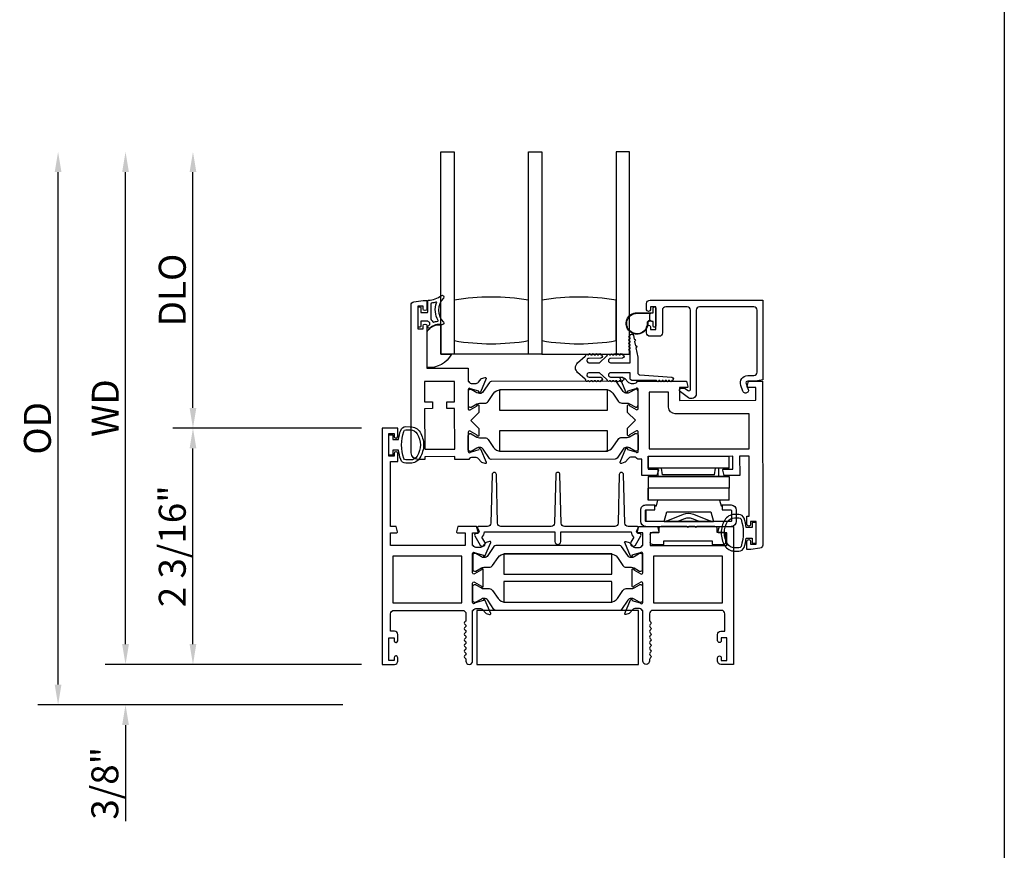
# Model space of a CAD drawing. Units: inches. Extents: x 535.7 to 626.8, y -52 to 5.9.
# Drawn here: x 571 to 580.1, y -34.4 to -26.7 of the extents above; entities that cross this region are included whole.
import ezdxf

# ---------------------------------------------------------------- set-up
doc = ezdxf.new("R2010")
doc.units = ezdxf.units.IN
doc.header["$MEASUREMENT"] = 0
doc.layers.get('0').update_dxf_attribs({"color": 4})
doc.layers.add('DIME', color=2, linetype='Continuous')
doc.styles.get("Standard").update_dxf_attribs({"font": 'arial.ttf'})
doc.dimstyles.new('EXT_ON-OFF', dxfattribs={"dimscale": 2, "dimtxt": 0.125, "dimasz": 0.09375, "dimexe": 0.09375, "dimexo": 0.09375, "dimgap": 0.03125, "dimtad": 3, "dimdec": 5, "dimzin": 3, "dimdsep": 46, "dimlunit": 4, "dimtxsty": 'Standard', "dimcen": 0, "dimse2": 1, "dimazin": 0, "dimtfac": 1, "dimtdec": 5, "dimtofl": 0, "dimtmove": 0, "dimatfit": 0, "dimfxl": 1, "dimfrac": 2, "dimtolj": 1, "dimtzin": 3, "dimarcsym": 0})
doc.dimstyles.new('EXT_ON-ON', dxfattribs={"dimscale": 2, "dimtxt": 0.125, "dimasz": 0.09375, "dimexe": 0.09375, "dimexo": 0.09375, "dimgap": 0.03125, "dimtad": 3, "dimdec": 5, "dimzin": 3, "dimdsep": 46, "dimlunit": 4, "dimtxsty": 'Standard', "dimcen": 0, "dimazin": 0, "dimtfac": 1, "dimtdec": 5, "dimtofl": 0, "dimtmove": 0, "dimatfit": 0, "dimfxl": 1, "dimfrac": 2, "dimtolj": 1, "dimtzin": 3, "dimarcsym": 0})

# ---------------------------------------------------------------- blocks, each defined once
blk = doc.blocks.new('4-BAR-HINGE-IN')
for p, q in [((-0.6493, -0.3988), (-0.6493, 0.3922)), ((-0.6043, 0.3892), (-0.6043, -0.3958)), ((-0.4973, 0.4392), (-0.6023, 0.4392)), ((-0.5003, 0.3942), (-0.5993, 0.3942)), ((-0.4953, 0.3092), (-0.4953, 0.3892)), ((-0.4503, 0.3092), (-0.4503, 0.3922)), ((-0.4063, 0.3737), (-0.2963, 0.3738)), ((-0.4063, 0.3737), (-0.4063, -0.3763)), ((-0.1863, 0.374), (-0.2963, 0.374)), ((-0.2963, 0.374), (-0.2963, -0.376)), ((-0.1863, -0.376), (-0.1863, 0.374)), ((-0.1853, 0.3717), (-0.1853, -0.3783)), ((-0.1093, 0.3733), (-0.1093, -0.3767)), ((-0.1093, 0.3733), (0.0007, 0.3733)), ((0.0007, -0.3767), (0.0007, 0.3733)), ((-0.8163, 0.2172), (-0.8163, 0.3222)), ((-0.7963, 0.3422), (-0.7263, 0.3422)), ((-0.7063, 0.3222), (-0.7063, 0.2622)), ((-0.4503, 0.3092), (-0.4953, 0.3092)), ((-0.4578, 0.2992), (-0.4578, 0.3092)), ((-0.4578, 0.3092), (-0.4503, 0.3092)), ((-0.4073, 0.2857), (-0.4578, 0.2992)), ((-0.4073, 0.2857), (-0.4073, -0.2864)), ((-0.1853, 0.3517), (-0.1863, 0.3517)), ((-0.1843, -0.2843), (-0.1843, 0.2777)), ((-0.1843, 0.2777), (-0.1093, 0.2777)), ((-0.7813, 0.2172), (-0.8163, 0.2172)), ((-0.7813, -0.2328), (-0.7813, 0.2172)), ((-0.7063, 0.2622), (-0.6693, 0.2622)), ((-0.6493, 0.2422), (-0.6493, 0.0752)), ((-0.6043, -0.2294), (-0.6043, 0.2287)), ((-0.5133, 0.2043), (-0.6043, 0.2287)), ((-0.5363, 0.0429), (-0.602, 0.2035)), ((-0.5133, -0.2051), (-0.5133, 0.2043)), ((-0.1713, 0.237), (-0.1093, 0.247)), ((-0.1713, 0.237), (-0.1713, -0.243)), ((-0.6043, 0.0948), (-0.5757, 0.0282)), ((-0.6493, 0.0752), (-0.6593, 0.0652)), ((-0.6593, 0.0652), (-0.6493, 0.0552)), ((-0.6493, 0.0022), (-0.6593, -0.0078)), ((-0.6493, 0.0552), (-0.6493, 0.0022)), ((-0.6593, -0.0078), (-0.6493, -0.0178)), ((-0.6493, -0.0178), (-0.6493, -0.2578)), ((-0.5758, -0.0348), (-0.6043, -0.1013)), ((-0.602, -0.2101), (-0.5363, -0.0494)), ((-0.8163, -0.3378), (-0.8163, -0.2328)), ((-0.8163, -0.2328), (-0.7813, -0.2328)), ((-0.6043, -0.2294), (-0.5133, -0.2051)), ((-0.1713, -0.243), (-0.1093, -0.253)), ((-0.7263, -0.3578), (-0.7963, -0.3578)), ((-0.7063, -0.2778), (-0.7063, -0.3378)), ((-0.6693, -0.2778), (-0.7063, -0.2778)), ((-0.4953, -0.3958), (-0.4953, -0.3158)), ((-0.4953, -0.3158), (-0.4503, -0.3158)), ((-0.4573, -0.2998), (-0.4073, -0.2864)), ((-0.4573, -0.3158), (-0.4573, -0.2998)), ((-0.4503, -0.3158), (-0.4573, -0.3158)), ((-0.4503, -0.3988), (-0.4503, -0.3158)), ((-0.1843, -0.2843), (-0.1093, -0.2843)), ((-0.6043, -0.3958), (-0.4953, -0.3958)), ((-0.6023, -0.4458), (-0.4973, -0.4458)), ((-0.5993, -0.4008), (-0.5003, -0.4008)), ((-0.4063, -0.3763), (-0.2963, -0.3762)), ((-0.4063, -0.3783), (-0.4063, -0.3763)), ((-0.2963, -0.3783), (-0.4063, -0.3783)), ((-0.1863, -0.376), (-0.2963, -0.376)), ((-0.2963, -0.3762), (-0.2963, -0.376)), ((-0.1863, -0.3762), (-0.2963, -0.3763)), ((-0.2963, -0.3763), (-0.2963, -0.3783)), ((-0.2953, -0.3783), (-0.2953, -0.3763)), ((-0.1853, -0.3783), (-0.2953, -0.3783)), ((-0.1863, -0.376), (-0.1863, -0.3762)), ((-0.1093, -0.3767), (0.0007, -0.3767))]:
    blk.add_line(p, q)
for centre, radius, start, end in [((-0.6023, 0.3922), 0.047, 90, 180), ((-0.5993, 0.3892), 0.005, 90, 180), ((-0.5003, 0.3892), 0.005, 0, 90), ((-0.4973, 0.3922), 0.047, 0, 90), ((-0.7963, 0.3222), 0.02, 90, 180), ((-0.7263, 0.3222), 0.02, 0, 90), ((-0.6693, 0.2422), 0.02, 0, 90), ((-0.5733, 0.2152), 0.031, 180, 202.22497), ((-0.1993, 0.1817), 0.015, 0, 21.03947), ((-0.3833, 0.1477), 0.024, 163.40216, 180), ((-0.6493, -0.0033), 0.08, 336.77673, 23.20912), ((-0.6493, -0.0033), 0.122, 337.77503, 22.22497), ((-0.3833, -0.1543), 0.024, 180, 196.59784), ((-0.6693, -0.2578), 0.02, 270, 0), ((-0.5733, -0.2218), 0.031, 157.77503, 180), ((-0.1993, -0.1883), 0.015, 338.96053, 0), ((-0.7963, -0.3378), 0.02, 180, 270), ((-0.7263, -0.3378), 0.02, 270, 0), ((-0.6023, -0.3988), 0.047, 180, 270), ((-0.5993, -0.3958), 0.005, 180, 270), ((-0.5003, -0.3958), 0.005, 270, 0), ((-0.4973, -0.3988), 0.047, 270, 0)]:
    blk.add_arc(centre, radius, start, end)
blk = doc.blocks.new('*D61')
at = {"layer": 'DIME', "color": 0, "lineweight": -2, "transparency": 16777216}
for p, q in [((574.1553, -30.5171), (572.4053, -30.5171)), ((572.5928, -32.5176), (572.5928, -30.7046)), ((574.1553, -32.7051), (572.4053, -32.7051))]:
    blk.add_line(p, q, dxfattribs=at)
at = {"layer": 'DIME', "color": 0, "transparency": 16777216}
for points in [[(572.5615, -30.7046), (572.624, -30.7046), (572.5928, -30.5171)], [(572.5615, -32.5176), (572.624, -32.5176), (572.5928, -32.7051)]]:
    blk.add_solid(points, dxfattribs=at)
at = {"layer": 'DIME', "color": 0, "transparency": 16777216, "insert": (572.4009, -31.6111), "char_height": 0.25, "attachment_point": 5, "rotation": 90}
blk.add_mtext('\\A1;2 3/16"', dxfattribs=at)
blk = doc.blocks.new('*D62')
at = {"layer": 'DIME', "color": 0, "lineweight": -2, "transparency": 16777216}
for p, q in [((571.9678, -32.5176), (571.9678, -32.3301)), ((574.1553, -32.7051), (571.7803, -32.7051)), ((573.9811, -33.0801), (571.7803, -33.0801)), ((571.9678, -33.2676), (571.9678, -34.1585))]:
    blk.add_line(p, q, dxfattribs=at)
at = {"layer": 'DIME', "color": 0, "transparency": 16777216}
for points in [[(571.9365, -32.5176), (571.999, -32.5176), (571.9678, -32.7051)], [(571.9365, -33.2676), (571.999, -33.2676), (571.9678, -33.0801)]]:
    blk.add_solid(points, dxfattribs=at)
at = {"layer": 'DIME', "color": 0, "transparency": 16777216, "insert": (571.7759, -33.8068), "char_height": 0.25, "attachment_point": 5, "rotation": 90}
blk.add_mtext('\\A1;3/8"', dxfattribs=at)
blk = doc.blocks.new('*D63')
at = {"layer": 'DIME', "color": 0, "lineweight": -2, "transparency": 16777216}
for p, q in [((572.5928, -30.3296), (572.5928, -28.1436)), ((574.1553, -30.5171), (572.4053, -30.5171))]:
    blk.add_line(p, q, dxfattribs=at)
at = {"layer": 'DIME', "color": 0, "transparency": 16777216}
for points in [[(572.5615, -28.1436), (572.624, -28.1436), (572.5928, -27.9561)], [(572.5615, -30.3296), (572.624, -30.3296), (572.5928, -30.5171)]]:
    blk.add_solid(points, dxfattribs=at)
at = {"layer": 'DIME', "color": 0, "transparency": 16777216, "insert": (572.4009, -29.2366), "char_height": 0.25, "attachment_point": 5, "rotation": 90}
blk.add_mtext('\\A1;DLO', dxfattribs=at)
blk = doc.blocks.new('*D64')
at = {"layer": 'DIME', "color": 0, "lineweight": -2, "transparency": 16777216}
for p, q in [((571.9678, -32.5176), (571.9678, -28.1436)), ((574.1553, -32.7051), (571.7803, -32.7051))]:
    blk.add_line(p, q, dxfattribs=at)
at = {"layer": 'DIME', "color": 0, "transparency": 16777216}
for points in [[(571.9365, -28.1436), (571.999, -28.1436), (571.9678, -27.9561)], [(571.9365, -32.5176), (571.999, -32.5176), (571.9678, -32.7051)]]:
    blk.add_solid(points, dxfattribs=at)
at = {"layer": 'DIME', "color": 0, "transparency": 16777216, "insert": (571.7803, -30.3306), "char_height": 0.25, "attachment_point": 5, "rotation": 90}
blk.add_mtext('\\A1;WD', dxfattribs=at)
blk = doc.blocks.new('*D65')
at = {"layer": 'DIME', "color": 0, "lineweight": -2, "transparency": 16777216}
for p, q in [((571.3428, -32.8926), (571.3428, -28.1436)), ((573.9811, -33.0801), (571.1553, -33.0801))]:
    blk.add_line(p, q, dxfattribs=at)
at = {"layer": 'DIME', "color": 0, "transparency": 16777216}
for points in [[(571.3115, -28.1436), (571.374, -28.1436), (571.3428, -27.9561)], [(571.3115, -32.8926), (571.374, -32.8926), (571.3428, -33.0801)]]:
    blk.add_solid(points, dxfattribs=at)
at = {"layer": 'DIME', "color": 0, "transparency": 16777216, "insert": (571.1509, -30.5181), "char_height": 0.25, "attachment_point": 5, "rotation": 90}
blk.add_mtext('\\A1;OD', dxfattribs=at)

msp = doc.modelspace()

# ---------------------------------------------------------------- linework, layer by layer
msp.add_line((580.112262, -11.139866), (580.112262, -44.892766))
for points in [[(575.701443, -29.831069), (575.701443, -27.956069), (575.826443, -27.956069), (575.826443, -29.831069), (574.888767, -29.831069), (574.888767, -27.956069), (575.013943, -27.956069), (575.013943, -29.831069)], [(575.826443, -29.831069), (576.638767, -29.831069), (576.638767, -27.956069), (576.513943, -27.956069), (576.513943, -29.831069)]]:
    msp.add_lwpolyline(points)
for points in [[(574.678767, -29.573569), (574.678767, -29.398569, -0.41421356), (574.686267, -29.391069), (574.696267, -29.391069, -0.41421356), (574.703767, -29.398569), (574.703767, -29.446069), (574.761267, -29.446069, 0.41421356), (574.768767, -29.438569), (574.768767, -29.338314, -0.40413487), (574.776008, -29.330819, 0.1536628), (574.894756, -29.288883, -0.92973511), (574.914422, -29.311433, 0.41152263), (574.914422, -29.533317, -0.74854465), (574.900513, -29.558518, 0.24284164), (574.789642, -29.587749, -1), (574.772891, -29.56919, -0.02149619), (574.782824, -29.560971, 0.53117367), (574.781482, -29.536151, -0.06518375), (574.768767, -29.526069), (574.703767, -29.526069), (574.703767, -29.573569, -0.41421356), (574.696267, -29.581069), (574.686267, -29.581069, -0.41421356)], [(574.675988, -29.595206), (574.725988, -29.595138), (574.72595, -29.567639, -0.41421356), (574.74093, -29.552618), (574.74593, -29.552611, -0.41421356), (574.76095, -29.567591), (574.761483, -29.960091), (575.142483, -29.959574), (575.142652, -30.084574), (575.148608, -30.084565, 0.26016254), (575.182678, -30.103519), (575.207678, -30.103485, 0.22001006), (575.238135, -30.089352), (575.262477, -30.060639, -0.1409), (575.267996, -30.056962), (575.300189, -30.046732, -0.63916497), (575.309991, -30.057445), (575.257594, -30.182629, -1.07413767), (575.24335, -30.175431), (575.165544, -30.153308, 0.79643153), (575.142753, -30.158573), (575.142994, -30.336273, 0.57735027), (575.161008, -30.346641), (575.225976, -30.309014, -1.03556609), (575.241956, -30.308434), (575.242043, -30.372439), (575.169142, -30.445538), (575.242241, -30.518439), (575.242328, -30.582444, -1.03556609), (575.226347, -30.581907), (575.161276, -30.544456, 0.57735027), (575.14329, -30.554873), (575.143531, -30.732573, 0.79643153), (575.166337, -30.737776), (575.244083, -30.715442, -1.07413767), (575.258307, -30.708206), (575.311044, -30.833247, -0.63916497), (575.30127, -30.843987), (575.26905, -30.833844, -0.1409), (575.263521, -30.830183), (575.239101, -30.801535, 0.22001006), (575.208606, -30.787485), (575.183606, -30.787519, 0.26016254), (575.149588, -30.806565), (575.018632, -30.806743), (575.018597, -30.780743), (574.740597, -30.78112), (574.740632, -30.80712), (574.677632, -30.807205, -0.41421356), (574.615548, -30.745289), (574.613692, -29.377222, -0.37637335), (574.640604, -29.346451), (574.725635, -29.335139), (574.760635, -29.335091), (574.76074, -29.412591, -0.41421356), (574.74576, -29.427612), (574.74076, -29.427618, -0.41421356), (574.72574, -29.412639), (574.725703, -29.385139), (574.675703, -29.385207)], [(574.815291, -29.531674, 0.39827727), (574.821577, -29.534459, -0.06584237), (574.861335, -29.526011, 0.55627546), (574.865241, -29.518465, -0.23014156), (574.85127, -29.35503, 0.63449813), (574.845012, -29.348495, -0.04507211), (574.803052, -29.358479, 0.37277878), (574.798767, -29.363428), (574.798767, -29.509015, 0.23606798), (574.800767, -29.513015, -0.13371505)], [(575.701267, -29.706069), (575.701267, -29.331069, 0.08221179), (575.013767, -29.331069), (575.013767, -29.706069, 0.08221179)], [(576.513767, -29.706069), (576.513767, -29.331069, 0.08221179), (575.826267, -29.331069), (575.826267, -29.706069, 0.08221179)], [(577.790317, -29.393481), (577.28759, -29.393481, 0.41421356), (577.25659, -29.424481), (577.25659, -30.198184, -0.61106657), (577.185324, -30.234722), (577.110811, -30.181158, -0.72847207), (577.122485, -30.144919), (577.149486, -30.144919), (577.180835, -30.167454, 0.61106657), (577.20459, -30.155274), (577.20459, -29.424481, 0.41421356), (577.17359, -29.393481), (576.97439, -29.393481, 0.41421356), (576.94339, -29.424481), (576.94339, -29.634481, -0.41421356), (576.91239, -29.665481), (576.82859, -29.665481, -0.41421356), (576.79759, -29.634481), (576.79759, -29.577981, -0.41421356), (576.81459, -29.560981), (576.81559, -29.560981, -0.41421356), (576.83259, -29.577981), (576.83259, -29.603481), (576.88259, -29.603481), (576.88259, -29.393481), (576.83259, -29.393481), (576.83259, -29.418981, -0.41421356), (576.81559, -29.435981), (576.81459, -29.435981, -0.41421356), (576.79759, -29.418981), (576.79759, -29.362481, -0.41421356), (576.82859, -29.331481), (577.873567, -29.331481), (577.873567, -30.068796), (577.806852, -30.081069), (577.734534, -30.081069, 0.52056705), (577.71912, -30.103082), (577.738952, -30.15757, -1), (577.690088, -30.175355), (577.670059, -30.120326, -0.52056705), (577.733958, -30.029069), (577.790317, -30.029069, 0.41421356), (577.821567, -29.997819), (577.821567, -29.424731, 0.41421356)], [(576.85859, -29.403481, -0.41421356), (576.86859, -29.393481), (576.87259, -29.393481, -0.41421356), (576.88259, -29.403481), (576.88259, -29.570481, -0.41421356), (576.87259, -29.580481), (576.86859, -29.580481, -0.41421356), (576.85859, -29.570481), (576.85859, -29.526981), (576.844732, -29.526981, -0.02031786), (576.84392, -29.526948), (576.82248, -29.526948, 0.4270951), (576.807494, -29.542604, -2.49098079), (576.70759, -29.446981), (576.85859, -29.446981)], [(576.802499, -29.542823, -2.49098079), (576.70759, -29.451981), (576.83559, -29.451981), (576.825519, -29.462052, 0.19891237), (576.82259, -29.469123), (576.82259, -29.504839, 0.19891237), (576.825519, -29.51191), (576.835557, -29.521948), (576.82248, -29.521948, 0.4270951)], [(574.888767, -29.831069), (574.989389, -29.831069, -0.2940715), (574.763767, -29.955683), (574.763767, -29.623013, -0.30739873), (574.888767, -29.559017)], [(576.920124, -30.076653), (576.910124, -30.076653, -1), (576.890124, -30.076653), (576.668767, -30.076653, -0.41421356), (576.643767, -30.051653), (576.643767, -30.003153), (576.462767, -30.003153, 1), (576.462767, -30.043153), (576.572163, -30.045153, -1), (576.572163, -30.077153, -1), (576.552163, -30.077153), (576.542163, -30.077153, -1), (576.522163, -30.077153), (576.512163, -30.077153, -1), (576.492163, -30.077153), (576.482129, -30.077153, -0.9208956), (576.462196, -30.07715, -0.04890572), (576.45172, -30.076011, -1.09730654), (576.433312, -30.068412, -0.03973349), (576.426524, -30.063183), (576.360219, -30.003153), (576.262767, -30.003153, 1.07301182), (576.265574, -30.042955), (576.372492, -30.045156, -0.98975941), (576.372163, -30.077153, -1), (576.352163, -30.077153), (576.342163, -30.077153, -1), (576.322163, -30.077153), (576.312163, -30.077153, -1), (576.292163, -30.077153), (576.279337, -30.077153, -1.00546333), (576.259338, -30.077044, -0.02973393), (576.252969, -30.076256, -1.09730654), (576.234388, -30.069094, -0.04564147), (576.226524, -30.063183), (576.157168, -30.00039, -0.44358697), (576.157168, -29.912916), (576.226524, -29.850122, -0.04564147), (576.234388, -29.844211, -1.09730654), (576.252969, -29.837049, -0.02973393), (576.259338, -29.836262, -1.00546333), (576.279337, -29.836153), (576.292163, -29.836153, -1), (576.312163, -29.836153), (576.322163, -29.836153, -1), (576.342163, -29.836153), (576.352163, -29.836153, -1), (576.372163, -29.836153, -0.98975941), (576.372492, -29.868149), (576.265574, -29.870351, 1.07301182), (576.262767, -29.910153), (576.360219, -29.910153), (576.426524, -29.850122, -0.03973349), (576.433312, -29.844893, -1.09730654), (576.45172, -29.837295, -0.04890572), (576.462196, -29.836156, -0.9208956), (576.482129, -29.836153), (576.492163, -29.836153, -1), (576.512163, -29.836153), (576.522163, -29.836153, -1), (576.542163, -29.836153), (576.552163, -29.836153, -1), (576.572163, -29.836153, -1), (576.572163, -29.868153), (576.462767, -29.870153, 1), (576.462767, -29.910153), (576.643767, -29.910153), (576.643767, -29.800613, -1), (576.643767, -29.780613), (576.643767, -29.770613, -1), (576.643767, -29.750613), (576.643767, -29.740613, -1), (576.643767, -29.720613), (576.643767, -29.710613, -1), (576.643767, -29.690613), (576.643767, -29.680613, -1), (576.643767, -29.660613, -0.90852265), (576.675474, -29.657567), (576.682329, -29.692908, -1), (576.686137, -29.712542), (576.694134, -29.753774, -1), (576.697942, -29.773408), (576.714767, -29.860153), (576.714767, -30.003153, 0.41421356), (576.734767, -30.023153), (577.030124, -30.044653, -1), (577.030124, -30.076653, -1), (577.010124, -30.076653), (577.000124, -30.076653, -1), (576.980124, -30.076653), (576.970124, -30.076653, -1), (576.950124, -30.076653), (576.940124, -30.076653, -1)], [(576.615172, -30.284105, -0.1316525), (576.638802, -30.290402), (576.690962, -30.320422, 0.1316525), (576.694901, -30.321472), (576.703027, -30.321461, 0.41421356), (576.718754, -30.305692), (576.718572, -30.171834, 0.41421356), (576.702803, -30.156107), (576.694676, -30.156118, 0.1316525), (576.690741, -30.157178), (576.638663, -30.18734, -0.1316525), (576.615049, -30.193702), (576.612632, -30.193705, -0.24832512), (576.580147, -30.176567), (576.522004, -30.091314, 0.24832512), (576.505721, -30.082724), (575.356382, -30.084284, 0.24832512), (575.340122, -30.092918), (575.28221, -30.178329, -0.24832512), (575.249772, -30.195554), (575.247355, -30.195557, -0.1316525), (575.223725, -30.18926), (575.171565, -30.15924, 0.1316525), (575.167626, -30.15819), (575.1595, -30.158201, 0.41421356), (575.143773, -30.173971), (575.143955, -30.307828, 0.41421356), (575.159724, -30.323555), (575.167851, -30.323544, 0.1316525), (575.171786, -30.322484), (575.223865, -30.292322, -0.1316525), (575.247478, -30.285961), (575.296183, -30.285895, 0.24832512), (575.32841, -30.268781), (575.378087, -30.195515, -0.24832512), (575.443367, -30.160849), (576.418944, -30.159525, -0.24832512), (576.484318, -30.194013), (576.534194, -30.267145, 0.24832512), (576.566467, -30.284171)], [(577.761248, -31.406521, -0.41421356), (577.744271, -31.423544), (577.743272, -31.423546, -0.41421356), (577.726248, -31.406569), (577.726146, -31.331069), (577.748146, -31.331039), (577.747394, -30.77704), (577.659394, -30.777159), (577.659634, -30.954159), (577.515444, -30.954355), (577.502267, -30.905443, -0.49314543), (577.50998, -30.895362), (577.597554, -30.895243), (577.597394, -30.777243), (576.810395, -30.778311), (576.810555, -30.896311), (576.898129, -30.896192, -0.49314543), (576.90587, -30.906252), (576.892826, -30.955199), (576.751635, -30.955391), (576.75143, -30.804391), (576.714475, -30.804441, 0.26016254), (576.680405, -30.785488), (576.655405, -30.785521, 0.22001006), (576.624948, -30.799655), (576.600606, -30.828368, -0.13378741), (576.595404, -30.831939), (576.563107, -30.843204, -0.649042), (576.553093, -30.832561), (576.605869, -30.706471, -0.97059154), (576.6208, -30.712203), (576.620173, -30.713701), (576.697539, -30.735698, 0.79643153), (576.72033, -30.730433), (576.720089, -30.552733, 0.57735027), (576.702075, -30.542366), (576.637106, -30.579993, -1.03556609), (576.621127, -30.580573), (576.62104, -30.516568), (576.693941, -30.443469), (576.620842, -30.370568), (576.620755, -30.306563, -1.03556609), (576.636736, -30.3071), (576.701806, -30.34455, 0.57735027), (576.719792, -30.334134), (576.719551, -30.156434, 0.79643153), (576.696746, -30.151231), (576.61944, -30.173438), (576.620071, -30.174934, -0.97059154), (576.605156, -30.180706), (576.552038, -30.05476, -0.649042), (576.562023, -30.04409), (576.59435, -30.055268, -0.13378741), (576.599561, -30.058824), (576.623982, -30.087471, 0.22001006), (576.654477, -30.101522), (576.679477, -30.101488, 0.26016254), (576.713495, -30.082442), (577.16745, -30.081826), (577.180627, -30.130738, -0.49314543), (577.172914, -30.140819), (577.10053, -30.140917), (577.100691, -30.258917), (577.80969, -30.257955), (577.80953, -30.139955), (577.736147, -30.140054, -0.49314543), (577.728406, -30.129994), (577.74145, -30.081047), (577.87145, -30.080871), (577.87351, -31.59923, -0.37637335), (577.846598, -31.630002), (577.763787, -31.641018), (577.726567, -31.641069), (577.726464, -31.565569, -0.41421356), (577.743441, -31.548546), (577.744441, -31.548544, -0.41421356), (577.761464, -31.565521), (577.761499, -31.591021), (577.811499, -31.590953), (577.811214, -31.380954), (577.761214, -31.381021)], [(577.06286, -30.383968, -0.41421356), (577.000776, -30.322052), (577.000586, -30.182052), (576.819586, -30.182298), (576.8203, -30.708298), (577.747299, -30.70704), (577.74686, -30.38304)], [(574.491767, -32.644569, 0.41421356), (574.474767, -32.627569), (574.473767, -32.627569, 0.41421356), (574.456767, -32.644569), (574.456767, -32.670069), (574.406767, -32.670069), (574.406767, -32.460069), (574.456767, -32.460069), (574.456767, -32.485569, 0.41421356), (574.473767, -32.502569), (574.474767, -32.502569, 0.41421356), (574.491767, -32.485569), (574.491767, -32.429069, 0.41421356), (574.460767, -32.398069), (574.424767, -32.398069), (574.424767, -32.236069, -0.41421356), (574.455767, -32.205069), (575.091767, -32.205069, -0.41421356), (575.122767, -32.236069), (575.122767, -32.296069, -0.26777747), (575.115258, -32.309083, 0.57692308), (575.115258, -32.335054, -0.57692308), (575.115258, -32.361083, 0.57692308), (575.115258, -32.387054, -0.57692308), (575.115258, -32.413083, 0.57692308), (575.115258, -32.439054, -0.57692308), (575.115258, -32.465083, 0.57786901), (575.115295, -32.491076, -0.58267318), (575.115146, -32.516977, 0.58654362), (575.115146, -32.543161, -0.58267318), (575.115295, -32.569062, 0.57786901), (575.115258, -32.595054, -0.57692308), (575.115258, -32.621083, 0.57786901), (575.115295, -32.647076, -0.26853791), (575.122767, -32.659984), (575.122767, -32.674069, 1), (575.184767, -32.674069), (575.184767, -32.205069), (575.190723, -32.205069, -0.26016254), (575.224767, -32.186069), (575.249767, -32.186069, -0.22001006), (575.280243, -32.200161), (575.304624, -32.228841, 0.13378741), (575.30983, -32.232405), (575.342142, -32.243626, 0.649042), (575.352142, -32.23297), (575.299195, -32.106951, 0.97059154), (575.284272, -32.112704), (575.284901, -32.1142), (575.207565, -32.136303, -0.79643153), (575.184767, -32.131069), (575.184767, -31.953225, -0.58008786), (575.202852, -31.942882), (575.267767, -31.981074, 0.99966637), (575.283767, -31.981069), (575.283767, -31.828063, 1.00000007), (575.267767, -31.828063), (575.202852, -31.866255, -0.58008786), (575.184767, -31.855913), (575.184767, -31.678069, -0.79643153), (575.207565, -31.672835), (575.284901, -31.694937), (575.284272, -31.696434, 0.97059154), (575.299195, -31.702186), (575.352142, -31.576168, 0.649042), (575.342142, -31.565511), (575.30983, -31.576733, 0.13378741), (575.304624, -31.580296), (575.280243, -31.608977, -0.22001006), (575.249767, -31.623069), (575.224767, -31.623069, -0.26016254), (575.190723, -31.604069), (575.184767, -31.604069), (575.184767, -31.486069), (575.226767, -31.486069, 0.49314543), (575.234494, -31.475998), (575.221383, -31.427069), (575.048767, -31.427069), (575.035656, -31.475998, 0.49314543), (575.043383, -31.486069), (575.115767, -31.486069), (575.115767, -31.604069), (574.424767, -31.604069), (574.424767, -31.486069), (574.48015, -31.486069, 0.49314543), (574.487877, -31.475998), (574.474767, -31.427069), (574.424767, -31.427069), (574.424767, -30.827069), (574.491767, -30.827069), (574.491767, -30.751569, 0.41421356), (574.474767, -30.734569), (574.473767, -30.734569, 0.41421356), (574.456767, -30.751569), (574.456767, -30.777069), (574.406767, -30.777069), (574.406767, -30.567069), (574.456767, -30.567069), (574.456767, -30.592569, 0.41421356), (574.473767, -30.609569), (574.474767, -30.609569, 0.41421356), (574.491767, -30.592569), (574.491767, -30.517069), (574.344767, -30.517069), (574.344767, -32.705069), (574.460767, -32.705069, 0.41421356), (574.491767, -32.674069)], [(574.517839, -30.536887, -0.32196088), (574.565232, -30.502858), (574.607063, -30.502868, -0.26300993), (574.696999, -30.553721, -0.13690948), (574.729998, -30.67211, -0.13783922), (574.696536, -30.791203, -0.26088107), (574.607022, -30.841319), (574.56519, -30.841319, -0.32311252), (574.51774, -30.80708, -0.05116415), (574.498702, -30.722069), (574.444267, -30.722069), (574.444267, -30.767069), (574.406767, -30.767069), (574.406767, -30.577069), (574.444267, -30.577069), (574.444267, -30.622069), (574.498717, -30.622069, -0.05127301)], [(574.671118, -30.775263, -0.26195933), (574.607022, -30.811319), (574.56519, -30.811319, -0.32254607), (574.546223, -30.797662, -0.16318082), (574.546279, -30.546488, -0.32259109), (574.565254, -30.532837), (574.607086, -30.532856, -0.26176189), (574.671136, -30.568893, -0.28004745)], [(575.250451, -30.695302), (575.248033, -30.695305, 0.1316525), (575.22442, -30.701667), (575.172342, -30.731828, -0.1316525), (575.168406, -30.732889), (575.16028, -30.7329, -0.41421356), (575.144511, -30.717173), (575.144329, -30.583315, -0.41421356), (575.160056, -30.567546), (575.168182, -30.567535, -0.1316525), (575.17212, -30.568584), (575.22428, -30.598605, 0.1316525), (575.247911, -30.604902), (575.296616, -30.604836, -0.24832512), (575.328889, -30.621862), (575.378765, -30.694993, 0.24832512), (575.444138, -30.729481), (576.419716, -30.728158, 0.24832512), (576.484996, -30.693492), (576.534673, -30.620226, -0.24832512), (576.5669, -30.603112), (576.615605, -30.603046, 0.1316525), (576.639218, -30.596685), (576.691296, -30.566523, -0.1316525), (576.695232, -30.565463), (576.703358, -30.565452, -0.41421356), (576.719127, -30.581178), (576.719309, -30.715036, -0.41421356), (576.703583, -30.730806), (576.695456, -30.730817, -0.1316525), (576.691518, -30.729767), (576.639358, -30.699747, 0.1316525), (576.615727, -30.693449), (576.61331, -30.693453, 0.24832512), (576.580872, -30.710678), (576.522961, -30.796089, -0.24832512), (576.5067, -30.804723), (575.357362, -30.806283, -0.24832512), (575.341078, -30.797692), (575.282935, -30.712439, 0.24832512)], [(575.239578, -31.427069, 0.54490173), (575.230467, -31.441191), (575.243085, -31.469079, -0.54490173), (575.228508, -31.491675), (575.218802, -31.491675, 0.57735027), (575.204946, -31.515675), (575.253215, -31.59928, 1), (575.296517, -31.57428), (575.269467, -31.527428, 0.22366784), (575.294493, -31.477069), (575.946792, -31.477069), (575.946792, -31.56728, 1), (576.001792, -31.56728), (576.001792, -31.477069), (576.654091, -31.477069, 0.22366784), (576.679118, -31.527428), (576.652068, -31.57428, 1), (576.695369, -31.59928), (576.743639, -31.515675, 0.57735027), (576.729782, -31.491675), (576.720077, -31.491675, -0.54490173), (576.705499, -31.469079), (576.718117, -31.441191, 0.54490173), (576.709006, -31.427069), (576.62609, -31.427069, -0.40678975), (576.5951, -31.396856), (576.583654, -30.946561, 0.97483398), (576.543667, -30.946558), (576.532156, -31.396861, -0.4067475), (576.501166, -31.427069), (576.036722, -31.427069, -0.40678975), (576.005732, -31.396856), (575.994286, -30.946561, 0.97483398), (575.954299, -30.946558), (575.942788, -31.396861, -0.4067475), (575.911798, -31.427069), (575.447418, -31.427069, -0.4067475), (575.416429, -31.396861), (575.404917, -30.946558, 0.97483398), (575.36493, -30.946561), (575.353485, -31.396856, -0.40678975), (575.322495, -31.427069)], [(577.700494, -31.350887, 0.32196088), (577.653101, -31.316858), (577.61127, -31.316868, 0.26300993), (577.521334, -31.367721, 0.13690948), (577.488335, -31.48611, 0.13783922), (577.521798, -31.605203, 0.26088107), (577.611311, -31.655319), (577.653143, -31.655319, 0.32311252), (577.700594, -31.62108, 0.05116415), (577.719631, -31.536069), (577.774067, -31.536069), (577.774067, -31.581069), (577.811567, -31.581069), (577.811567, -31.391069), (577.774067, -31.391069), (577.774067, -31.436069), (577.719616, -31.436069, 0.05127301)], [(577.611248, -31.346856), (577.653079, -31.346837, -0.32259109), (577.672054, -31.360488, -0.16318082), (577.67211, -31.611662, -0.32254607), (577.653143, -31.625319), (577.611311, -31.625319, -0.26195933), (577.547215, -31.589263, -0.28004745), (577.547197, -31.382893, -0.26176189)], [(577.539567, -31.486069), (577.466183, -31.486069, -0.49314543), (577.458456, -31.475998), (577.471567, -31.427069), (577.601567, -31.427069), (577.601567, -32.705069), (577.485567, -32.705069, -0.41421356), (577.454567, -32.674069), (577.454567, -32.645069, -1), (577.489567, -32.645069), (577.489567, -32.670069), (577.539567, -32.670069), (577.539567, -32.460069), (577.489567, -32.460069), (577.489567, -32.485069, -1), (577.454567, -32.485069), (577.454567, -32.429069, -0.41421356), (577.485567, -32.398069), (577.521567, -32.398069), (577.521567, -32.236069, 0.41421356), (577.490567, -32.205069), (576.854567, -32.205069, 0.41421356), (576.823567, -32.236069), (576.823567, -32.296088, 0.26794919), (576.831067, -32.309078, -0.57777833), (576.83105, -32.335069, 0.57820656), (576.83105, -32.361069, -0.57820656), (576.83105, -32.387069, 0.57820656), (576.83105, -32.413069, -0.57820656), (576.83105, -32.439069, 0.57820656), (576.83105, -32.465069, -0.57820656), (576.83105, -32.491069, 0.57820656), (576.83105, -32.517069, -0.57820656), (576.83105, -32.543069, 0.57820656), (576.83105, -32.569069, -0.57820656), (576.83105, -32.595069, 0.57820656), (576.83105, -32.621069, -0.57777833), (576.831067, -32.647059, 0.26794919), (576.823567, -32.660049), (576.823567, -32.674069, -1), (576.761567, -32.674069), (576.761567, -32.205069), (576.755611, -32.205069, 0.26016254), (576.721567, -32.186069), (576.696567, -32.186069, 0.22001006), (576.666091, -32.200161), (576.641709, -32.228841, -0.13378741), (576.636503, -32.232405), (576.604191, -32.243626, -0.649042), (576.594191, -32.23297), (576.647139, -32.106951, -0.97059154), (576.662061, -32.112704), (576.661432, -32.1142), (576.738768, -32.136303, 0.79643153), (576.761567, -32.131069), (576.761567, -31.953164, 0.57851441), (576.74353, -31.942793), (576.678553, -31.980611, -1.02939966), (576.662567, -31.981074), (576.662567, -31.828063, -1.02939966), (576.678553, -31.828527), (576.74353, -31.866344, 0.57851441), (576.761567, -31.855973), (576.761567, -31.678069, 0.79643153), (576.738768, -31.672835), (576.661432, -31.694937), (576.662061, -31.696434, -0.97059154), (576.647139, -31.702186), (576.594191, -31.576168, -0.649042), (576.604191, -31.565511), (576.636503, -31.576733, -0.13378741), (576.641709, -31.580296), (576.666091, -31.608977, 0.22001006), (576.696567, -31.623069), (576.721567, -31.623069, 0.26016254), (576.755611, -31.604069), (576.761567, -31.604069), (576.761567, -31.486069), (576.719567, -31.486069, -0.49314543), (576.711839, -31.475998), (576.72495, -31.427069), (576.897567, -31.427069), (576.910677, -31.475998, -0.49314543), (576.90295, -31.486069), (576.830567, -31.486069), (576.830567, -31.604069), (577.539567, -31.604069)], [(575.324198, -31.698013, -0.24832512), (575.291736, -31.715195), (575.289319, -31.715195, -0.1316525), (575.265697, -31.708865), (575.213578, -31.678774, 0.1316525), (575.209641, -31.677719), (575.201515, -31.677719, 0.41421356), (575.185767, -31.693467), (575.185767, -31.827325, 0.41421356), (575.201515, -31.843073), (575.209641, -31.843073, 0.1316525), (575.213578, -31.842018), (575.265697, -31.811927, -0.1316525), (575.289319, -31.805598), (575.338024, -31.805598, 0.24832512), (575.370274, -31.788528), (575.420051, -31.715329, -0.24832512), (575.485377, -31.680752), (576.460956, -31.680752, -0.24832512), (576.526282, -31.715329), (576.576059, -31.788528, 0.24832512), (576.608309, -31.805598), (576.657014, -31.805598, -0.1316525), (576.680636, -31.811927), (576.732755, -31.842018, 0.1316525), (576.736692, -31.843073), (576.744819, -31.843073, 0.41421356), (576.760567, -31.827325), (576.760567, -31.693467, 0.41421356), (576.744819, -31.677719), (576.736692, -31.677719, 0.1316525), (576.732755, -31.678774), (576.680636, -31.708865, -0.1316525), (576.657014, -31.715195), (576.654597, -31.715195, -0.24832512), (576.622136, -31.698013), (576.564108, -31.612681, 0.24832512), (576.547836, -31.604069), (575.398497, -31.604069, 0.24832512), (575.382225, -31.612681)], [(575.291736, -32.093943), (575.289319, -32.093943, 0.1316525), (575.265697, -32.100272), (575.213578, -32.130363, -0.1316525), (575.209641, -32.131418), (575.201515, -32.131418, -0.41421356), (575.185767, -32.11567), (575.185767, -31.981812, -0.41421356), (575.201515, -31.966064), (575.209641, -31.966064, -0.1316525), (575.213578, -31.967119), (575.265697, -31.99721, 0.1316525), (575.289319, -32.00354), (575.338024, -32.00354, -0.24832512), (575.370274, -32.020609), (575.420051, -32.093808, 0.24832512), (575.485377, -32.128385), (576.460956, -32.128385, 0.24832512), (576.526282, -32.093808), (576.576059, -32.020609, -0.24832512), (576.608309, -32.00354), (576.657014, -32.00354, 0.1316525), (576.680636, -31.99721), (576.732755, -31.967119, -0.1316525), (576.736692, -31.966064), (576.744819, -31.966064, -0.41421356), (576.760567, -31.981812), (576.760567, -32.11567, -0.41421356), (576.744819, -32.131418), (576.736692, -32.131418, -0.1316525), (576.732755, -32.130363), (576.680636, -32.100272, 0.1316525), (576.657014, -32.093943), (576.654597, -32.093943, 0.24832512), (576.622136, -32.111124), (576.564108, -32.196456, -0.24832512), (576.547836, -32.205069), (575.398497, -32.205069, -0.24832512), (575.382225, -32.196456), (575.324198, -32.111124, 0.24832512)]]:
    msp.add_lwpolyline(points, format="xyb", close=True)
for points in [[(574.811909, -30.274023), (574.811993, -30.336022), (574.739993, -30.33612), (574.740502, -30.71112), (575.018502, -30.710743), (575.017993, -30.335743), (574.945993, -30.335841), (574.945909, -30.273841), (575.017909, -30.273743), (575.017652, -30.084743), (574.739653, -30.08512), (574.739909, -30.27412)], [(576.433486, -30.161524), (575.433167, -30.161524), (575.433167, -30.350324), (576.433167, -30.350324), (576.433167, -30.349524), (576.434567, -30.349524), (576.434567, -30.161706)], [(576.433567, -30.728718), (576.433567, -30.540731), (576.433167, -30.540731), (576.433167, -30.539931), (575.433167, -30.539931), (575.433167, -30.728731), (576.433486, -30.728731)], [(574.444767, -31.704069), (574.444767, -32.135069), (575.084767, -32.135069), (575.084767, -31.704069)], [(576.473486, -31.681702), (575.473167, -31.681702), (575.473167, -31.870502), (576.473167, -31.870502), (576.473167, -31.869702), (576.474167, -31.869702), (576.474167, -31.681814)], [(576.861567, -32.135069), (577.501567, -32.135069), (577.501567, -31.704069), (576.861567, -31.704069)], [(576.474167, -32.127323), (576.474167, -31.939436), (576.473167, -31.939436), (576.473167, -31.938636), (575.473167, -31.938636), (575.473167, -32.127436), (576.473486, -32.127436)], [(575.223167, -32.705069), (576.723167, -32.705069), (576.723167, -32.205069), (575.223167, -32.205069)]]:
    msp.add_lwpolyline(points, close=True)

# ---------------------------------------------------------------- block references
at = {"xscale": -1, "rotation": 270}
msp.add_blockref('4-BAR-HINGE-IN', (577.188361, -30.777798), dxfattribs=at)

# ---------------------------------------------------------------- dimensions: what is measured, and where the dimension line sits
at = {"layer": 'DIME'}
for base, p1, text, picture, middle in [((571.342769, -27.956069), (574.168641, -33.080069), 'OD', '*D65', (571.150921, -30.518069)), ((571.967769, -27.956069), (574.342769, -32.705069), 'WD', '*D64', (571.780269, -30.330569)), ((572.592769, -27.956069), (574.342769, -30.517069), 'DLO', '*D63', (572.400921, -29.236569))]:
    dim = msp.add_linear_dim(base=base, p1=p1, p2=(574.887569, -27.956069), angle=270, text=text, dimstyle='EXT_ON-OFF', dxfattribs=at)
    dim.commit()
    dim.dimension.update_dxf_attribs({"geometry": picture, "text_midpoint": middle})
for base, p2, picture, middle in [((572.592769, -30.517069), (574.342769, -30.517069), '*D61', (572.400921, -31.611069)), ((571.967769, -33.080069), (574.168641, -33.080069), '*D62', (571.775921, -33.806791))]:
    dim = msp.add_linear_dim(base=base, p1=(574.342769, -32.705069), p2=p2, angle=270, dimstyle='EXT_ON-ON', dxfattribs=at)
    dim.commit()
    dim.dimension.update_dxf_attribs({"geometry": picture, "text_midpoint": middle})

doc.saveas('drawing.dxf')
